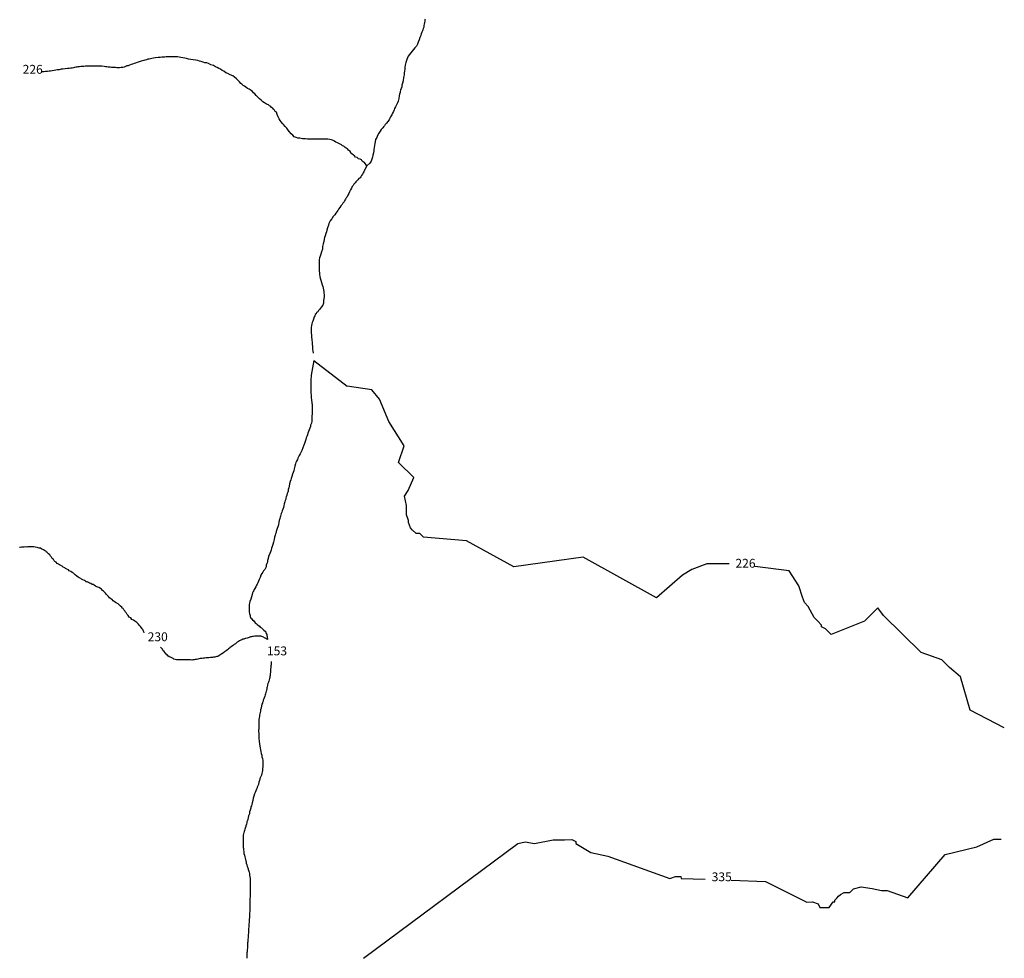
# Model space of a CAD drawing. Extents: x 680978 to 831847, y 9114701 to 9335931.
# Drawn here: x 764148 to 830859, y 9114701 to 9178267 of the extents above; entities that cross this region are included whole.
import ezdxf

# ---------------------------------------------------------------- set-up
doc = ezdxf.new("R2010")
doc.units = 0

msp = doc.modelspace()

# ---------------------------------------------------------------- linework, layer by layer
at = {"layer": '0XAM_ROD'}
msp.add_line((784087.94, 9155190), (786336.06, 9153459), dxfattribs=at)
for points in [[(791625.31, 9178306), (791606.19, 9178250), (791586.88, 9178175), (791567.38, 9178068), (791547.94, 9177975), (791528.44, 9177875), (791521.31, 9177762), (791477, 9177675), (791457.5, 9177575), (791438.25, 9177506), (791393.94, 9177412), (791355.69, 9177313), (791317.44, 9177206), (791266.56, 9177069), (791209.13, 9176907), (791139.25, 9176738), (791100.75, 9176601), (791024.94, 9176470), (790924.19, 9176351), (790823.56, 9176239), (790735.44, 9176134), (790647.38, 9176034), (790559.13, 9175909), (790464.63, 9175791), (790420.13, 9175679), (790381.94, 9175579), (790311.75, 9175373), (790272.94, 9175198), (790253.13, 9175054), (790233.44, 9174923), (790213.63, 9174785), (790200.31, 9174672), (790186.75, 9174535), (790147.94, 9174354), (790133.75, 9174128), (790088.88, 9173972), (790050.31, 9173829), (790030.69, 9173710), (789992.44, 9173597), (789954.25, 9173504), (789934.81, 9173404), (789915.56, 9173335), (789877.31, 9173229), (789857.63, 9173104), (789843.75, 9172922), (789792.56, 9172754), (789754.19, 9172629), (789672.13, 9172498), (789621.19, 9172367), (789551.75, 9172255), (789513.63, 9172167), (789475.31, 9172055), (789399.63, 9171943), (789355.06, 9171824), (789279.25, 9171693), (789228.63, 9171599), (789177.88, 9171487), (789083.38, 9171363), (788995.25, 9171263), (788919.69, 9171163), (788862.88, 9171076), (788793.81, 9171020), (788743.38, 9170945), (788648.94, 9170833), (788560.69, 9170709), (788491.06, 9170578), (788390.13, 9170428), (788339.19, 9170291), (788263.38, 9170160), (788224.69, 9169997), (788205, 9169872), (788185.25, 9169741), (788171.75, 9169603), (788152.06, 9169478), (788132.81, 9169410), (788112.88, 9169253), (788074.19, 9169091), (788054.5, 9168960), (788009.81, 9168828), (787958.88, 9168691), (787870.5, 9168554), (787661.25, 9168380)], [(787661.25, 9168380), (787509.13, 9168594), (787422.19, 9168644), (787347.75, 9168695), (787298.5, 9168770), (787217.75, 9168814), (787112.06, 9168853), (787006.63, 9168928), (786894.69, 9168967), (786839.19, 9169048), (786758.44, 9169092), (786659.38, 9169181), (786609.88, 9169237), (786529.63, 9169338), (786430.56, 9169432), (786356.38, 9169514), (786275.69, 9169565), (786201.19, 9169609), (786114.5, 9169691), (786027.56, 9169735), (785959.44, 9169792), (785866.25, 9169836), (785773, 9169874), (785673.56, 9169919), (785574.19, 9169969), (785475, 9170045), (785381.81, 9170090), (785276.13, 9170134), (785164.06, 9170153), (785033.25, 9170173), (784908.5, 9170174), (784777.56, 9170175), (784621.69, 9170175), (784472, 9170176), (784347.31, 9170177), (784228.81, 9170178), (784110.38, 9170179), (784004.38, 9170179), (783892.13, 9170180), (783773.63, 9170181), (783642.69, 9170181), (783511.81, 9170195), (783312.31, 9170196), (783138.06, 9170241), (782994.69, 9170248), (782870.31, 9170299), (782752.13, 9170337), (782646.94, 9170444), (782541.69, 9170538), (782436.75, 9170677), (782344.06, 9170790), (782245.25, 9170916), (782127.75, 9171035), (782028.94, 9171161), (781948.44, 9171237), (781862.06, 9171356), (781806.56, 9171438), (781726.44, 9171557), (781671.31, 9171689), (781585.25, 9171846), (781536.5, 9171996), (781462.19, 9172059), (781413, 9172147), (781338.56, 9172198), (781289.25, 9172273), (781208.44, 9172311), (781165.38, 9172387), (781072.13, 9172425), (780997.94, 9172500), (780873.5, 9172539), (780743.31, 9172639), (780619.06, 9172703), (780501.5, 9172816), (780389.94, 9172904), (780284.81, 9173018), (780179.69, 9173137), (780074.63, 9173257), (779987.75, 9173314), (779926.13, 9173408), (779826.81, 9173465), (779696.63, 9173566), (779572.31, 9173616), (779467, 9173705), (779373.88, 9173762), (779286.88, 9173806), (779194.13, 9173900), (779125.94, 9173957), (779033.31, 9174070), (778934.31, 9174171), (778829.06, 9174272), (778711.44, 9174379), (778581.19, 9174474), (778407, 9174531), (778258.06, 9174619), (778121.31, 9174677), (777984.88, 9174771), (777860.5, 9174822), (777742.69, 9174910), (777637.06, 9174955), (777525.44, 9175037), (777419.81, 9175081), (777277.06, 9175170), (777090.25, 9175208), (776947.44, 9175291), (776816.94, 9175341), (776692.31, 9175355), (776567.94, 9175399), (776449.75, 9175444), (776331.38, 9175451), (776213.25, 9175502), (776076.19, 9175515), (775895.69, 9175560), (775739.94, 9175580), (775596.56, 9175587), (775459.75, 9175638), (775328.94, 9175651), (775198.31, 9175695), (775073.75, 9175715), (774955.38, 9175728), (774837, 9175741), (774674.88, 9175749), (774531.5, 9175750), (774400.56, 9175750), (774282.06, 9175751), (774169.75, 9175745), (774076.25, 9175746), (773988.88, 9175740), (773895.31, 9175735), (773789.25, 9175729), (773676.88, 9175717), (773527.13, 9175699), (773352.44, 9175694), (773215, 9175657), (773102.63, 9175639), (773002.69, 9175621), (772915.25, 9175603), (772821.56, 9175585), (772734, 9175554), (772627.88, 9175536), (772559, 9175499), (772465.38, 9175487), (772371.5, 9175450), (772252.69, 9175407), (772115.25, 9175370), (772002.69, 9175333), (771896.38, 9175290), (771796.31, 9175253), (771696.44, 9175241), (771596.25, 9175192), (771502.38, 9175148), (771402.5, 9175136), (771314.88, 9175093), (771227.31, 9175056), (771139.88, 9175038), (771033.69, 9175020), (770921.44, 9175014), (770827.88, 9175015), (770740.56, 9175015), (770634.63, 9175022), (770572.25, 9175022), (770472.5, 9175023), (770372.75, 9175030), (770285.56, 9175043), (770223.25, 9175050), (770142.31, 9175063), (770055.06, 9175069), (769967.81, 9175082), (769861.94, 9175096), (769712.38, 9175109), (769562.75, 9175116), (769444.31, 9175117), (769319.56, 9175118), (769257.19, 9175118), (769138.75, 9175119), (769045.19, 9175119), (768989.06, 9175120), (768895.56, 9175120), (768795.75, 9175115), (768702.13, 9175109), (768614.81, 9175109), (768502.5, 9175098), (768390.19, 9175092), (768290.38, 9175086), (768196.81, 9175081), (768090.69, 9175069), (768009.56, 9175057), (767947.13, 9175045), (767859.63, 9175026), (767784.69, 9175008), (767703.44, 9174990), (767609.81, 9174978), (767497.5, 9174966), (767378.94, 9174954), (767222.88, 9174936), (767073.13, 9174925), (766948.31, 9174913), (766829.63, 9174882), (766704.75, 9174864), (766586.19, 9174853), (766473.69, 9174822), (766355.06, 9174804), (766242.69, 9174786), (766149.06, 9174774), (766030.5, 9174762), (765899.5, 9174757), (765793.38, 9174745), (765681.06, 9174739), (765640.25, 9174739)], [(787661.25, 9168380), (787536.69, 9168124), (787498.81, 9168068), (787460.63, 9167968), (787422.69, 9167899), (787384.56, 9167806), (787309, 9167712), (787270.94, 9167631), (787214.19, 9167550), (787132.75, 9167501), (787057.38, 9167432), (786975.56, 9167339), (786912.81, 9167289), (786868.56, 9167208), (786786.94, 9167134), (786736.31, 9167040), (786667.19, 9166972), (786622.69, 9166866), (786553.06, 9166735), (786502.25, 9166616), (786457.69, 9166497), (786382.06, 9166391), (786343.75, 9166279), (786274.63, 9166211), (786223.94, 9166104), (786186, 9166036), (786129.13, 9165936), (786047.25, 9165836), (786002.88, 9165743), (785908.75, 9165668), (785839.31, 9165556), (785751.13, 9165444), (785700.44, 9165344), (785624.88, 9165251), (785574.38, 9165170), (785492.44, 9165058), (785448.38, 9165002), (785366.63, 9164914), (785322.13, 9164808), (785265.56, 9164752), (785190, 9164653), (785145.5, 9164547), (785101.19, 9164459), (785062.88, 9164347), (784999.13, 9164166), (784966.69, 9164003), (784928.5, 9163903), (784890.13, 9163778), (784851.56, 9163635), (784807.06, 9163522), (784768.69, 9163397), (784755, 9163241), (784710.06, 9163079), (784671.31, 9162904), (784657.5, 9162735), (784587.5, 9162554), (784548.75, 9162379), (784510.25, 9162241), (784465.81, 9162135), (784446, 9161998), (784432.19, 9161822), (784430.19, 9161566), (784428.56, 9161359), (784428, 9161284), (784433.88, 9161234), (784451.75, 9161128), (784469.56, 9161009), (784474.81, 9160883), (784511.25, 9160758), (784560.19, 9160633), (784602.56, 9160470), (784645, 9160319), (784687.63, 9160188), (784699.25, 9160075), (784735.88, 9159968), (784753.75, 9159862), (784765.38, 9159755), (784770.88, 9159661), (784770.19, 9159574), (784769.56, 9159492), (784762.44, 9159380), (784742.5, 9159217), (784728.94, 9159073), (784684.25, 9158942), (784589.75, 9158818), (784532.88, 9158724), (784463.69, 9158649), (784394.5, 9158569), (784350.19, 9158487), (784268.75, 9158438), (784224.38, 9158344), (784174.19, 9158301), (784136.13, 9158220), (784098.06, 9158139), (784046.94, 9157976), (784002.38, 9157858), (783964.13, 9157758), (783944.75, 9157664), (783925.13, 9157551), (783905.38, 9157414), (783904.31, 9157276), (783903.63, 9157189), (783903, 9157107), (783902.44, 9157038), (783907.88, 9156932), (783919.31, 9156800), (783936.44, 9156594), (783953.63, 9156400), (783971.38, 9156274), (783983, 9156168), (783988.31, 9156043), (783993.63, 9155930), (783999.13, 9155836), (784027.63, 9155679)], [(784087.94, 9155190), (783886.69, 9154197), (783886.06, 9154116), (783885.63, 9154066), (783885, 9153978), (783884.31, 9153897), (783883.81, 9153828), (783883.25, 9153753), (783882.63, 9153678), (783882.06, 9153603), (783881.69, 9153553), (783881, 9153465), (783880.25, 9153365), (783879.56, 9153284), (783879.13, 9153227), (783878.38, 9153127), (783883.44, 9152977), (783888.63, 9152839), (783900.31, 9152739), (783905.88, 9152652), (783917.38, 9152533), (783929.25, 9152451), (783935.13, 9152401), (783946.88, 9152307), (783958.75, 9152238), (783958.13, 9152151), (783957.25, 9152044), (783956.69, 9151969), (783955.88, 9151863), (783954.69, 9151706), (783953.56, 9151569), (783952.44, 9151425), (783951.44, 9151287), (783944.31, 9151175), (783931, 9151068), (783911.38, 9150949), (783892.25, 9150893), (783854.06, 9150800), (783840.94, 9150712), (783802.63, 9150600), (783758.06, 9150481), (783719.94, 9150387), (783681.63, 9150269), (783643.31, 9150156), (783605.06, 9150050), (783566.88, 9149950), (783528.56, 9149832), (783483.81, 9149694), (783439.19, 9149569), (783400.81, 9149444), (783324.56, 9149263), (783267.19, 9149095), (783191.31, 9148964), (783146.81, 9148858), (783077.44, 9148752), (783039.31, 9148658), (783001.19, 9148571), (782963.13, 9148483), (782899.94, 9148377), (782855.5, 9148277), (782836.06, 9148184), (782797.44, 9148034), (782752.44, 9147853), (782713.94, 9147715), (782675.63, 9147603), (782631, 9147478), (782586.31, 9147340), (782541.56, 9147203), (782522.19, 9147115), (782477.56, 9146984), (782438.94, 9146828), (782400.31, 9146678), (782386.88, 9146553), (782348.63, 9146447), (782329.06, 9146334), (782322.38, 9146278), (782278, 9146178), (782239.69, 9146066), (782201.44, 9145960), (782182, 9145860), (782175.25, 9145797), (782130.94, 9145710), (782111.38, 9145604), (782073, 9145479), (782053.25, 9145341), (782015, 9145235), (781976.69, 9145123), (781938.38, 9145004), (781900.19, 9144904), (781862.06, 9144817), (781842.75, 9144735), (781810.81, 9144642), (781785.44, 9144586), (781772.25, 9144492), (781727.56, 9144354), (781714.19, 9144242), (781675.44, 9144067), (781636.88, 9143917), (781592.31, 9143804), (781553.94, 9143680), (781534.69, 9143611), (781515.38, 9143530), (781477.25, 9143442), (781457.81, 9143348), (781419.44, 9143224), (781380.88, 9143074), (781342.06, 9142892), (781297.13, 9142730), (781252.44, 9142592), (781207.81, 9142468), (781175.69, 9142349), (781131.13, 9142230), (781086.56, 9142112), (781042.06, 9141999), (781004.06, 9141924), (780984.25, 9141787), (780945.75, 9141643), (780938.69, 9141537), (780894.19, 9141431), (780855.94, 9141318), (780842.63, 9141212), (780791.94, 9141112), (780747.63, 9141025), (780672.19, 9140950), (780621.56, 9140850), (780564.69, 9140757), (780495.25, 9140645), (780450.44, 9140495), (780380.75, 9140357), (780336.19, 9140239), (780273.06, 9140139), (780228.56, 9140033), (780184.44, 9139964), (780146.19, 9139858), (780082.88, 9139740), (780045.06, 9139684), (780007, 9139602), (779969.13, 9139546), (779931.06, 9139459), (779892.75, 9139347), (779854.13, 9139190), (779802.94, 9139022), (779751.81, 9138866), (779707.25, 9138741), (779694.13, 9138659), (779693.5, 9138578), (779692.69, 9138472), (779691.81, 9138365), (779697.38, 9138278), (779702.81, 9138171), (779720.44, 9138034), (779757.06, 9137927), (779768.81, 9137839), (779817.88, 9137733), (779867.38, 9137682), (779916.88, 9137632), (780003.63, 9137556), (780046.75, 9137493), (780102.31, 9137418), (780176.81, 9137380), (780232.38, 9137305), (780306.88, 9137260), (780387.5, 9137203), (780443.06, 9137128), (780529.88, 9137071), (780622.88, 9136996), (780697.19, 9136932), (780771.44, 9136857), (780814.63, 9136800), (780833, 9136750), (780851.31, 9136700), (780881.94, 9136631), (780900.25, 9136581), (780944.56, 9136284)], [(812216.94, 9141421), (811461.38, 9141417), (810699.44, 9141413), (809686.38, 9141028), (809054.25, 9140644), (807287.75, 9139114), (802314.19, 9141876), (797620.19, 9141218), (794432.06, 9142976), (791509.38, 9143214), (791253.44, 9143466), (790999.44, 9143465), (790743.63, 9143717), (790615.63, 9143843), (790485.81, 9144223), (790484.88, 9144349), (790355, 9144729), (790354.06, 9144856), (790350.25, 9145362), (790218.56, 9145995), (790469.69, 9146377), (790844, 9147266), (789820.5, 9148274), (790192.94, 9149417), (789164.69, 9151059), (788518.31, 9152576), (788005.56, 9153207), (786336.06, 9153459)], [(772591.5, 9136737), (772589, 9136744), (772564.56, 9136813), (772546.25, 9136863), (772515.5, 9136913), (772497.13, 9136963), (772453.88, 9137014), (772398.31, 9137083), (772342.88, 9137171), (772280.88, 9137221), (772237.63, 9137271), (772200.63, 9137322), (772138.88, 9137397), (772076.88, 9137448), (772008.63, 9137492), (771940.38, 9137536), (771859.88, 9137612), (771748, 9137656), (771673.88, 9137750), (771568.31, 9137807), (771506.75, 9137914), (771419.94, 9137977), (771377.13, 9138084), (771309, 9138147), (771272.38, 9138241), (771204.19, 9138298), (771161.25, 9138386), (771092.94, 9138423), (771062.13, 9138474), (770987.94, 9138556), (770901.06, 9138612), (770864.06, 9138663), (770820.81, 9138713), (770733.75, 9138751), (770646.94, 9138808), (770560.06, 9138865), (770491.81, 9138909), (770405.19, 9138997), (770330.69, 9139041), (770237.81, 9139123), (770157.38, 9139205), (770101.69, 9139262), (770015.19, 9139369), (769965.81, 9139432), (769879.19, 9139520), (769829.75, 9139576), (769748.94, 9139614), (769693.44, 9139690), (769612.75, 9139740), (769501.13, 9139822), (769376.69, 9139861), (769283.56, 9139911), (769184.19, 9139962), (769128.38, 9140006), (769053.69, 9140025), (768966.81, 9140076), (768879.69, 9140101), (768811.44, 9140146), (768730.75, 9140196), (768649.75, 9140203), (768606.5, 9140253), (768531.88, 9140279), (768432.5, 9140336), (768345.56, 9140380), (768283.56, 9140424), (768177.88, 9140469), (768109.63, 9140513), (768010.31, 9140570), (767905.06, 9140671), (767799.88, 9140778), (767706.69, 9140822), (767620, 9140898), (767508, 9140936), (767446.25, 9141011), (767340.56, 9141049), (767259.88, 9141100), (767197.88, 9141150), (767104.75, 9141201), (767036.56, 9141258), (766937.19, 9141302), (766850.19, 9141346), (766775.69, 9141391), (766682.56, 9141441), (766614.63, 9141523), (766527.69, 9141574), (766478.19, 9141624), (766428.94, 9141706), (766348.38, 9141769), (766305.44, 9141863), (766231.13, 9141932), (766182.06, 9142033), (766095.19, 9142089), (766014.81, 9142178), (765946.56, 9142222), (765909.5, 9142272), (765822.56, 9142316), (765754.38, 9142367), (765654.88, 9142405), (765561.81, 9142468), (765462.19, 9142488), (765325.31, 9142526), (765188.19, 9142539), (765113.5, 9142558), (765038.69, 9142559), (764951.44, 9142559), (764864.13, 9142560), (764770.56, 9142561), (764689.5, 9142561), (764633.31, 9142555), (764546.06, 9142556), (764446.25, 9142550), (764333.94, 9142544), (764277.75, 9142538), (764190.44, 9142533), (764134.25, 9142527)], [(830858.81, 9130315), (828553.38, 9131495), (827901.31, 9133772), (827134.63, 9134402), (826622.88, 9134906), (825222.19, 9135406), (822663.31, 9137927), (822278.56, 9138432), (821396.25, 9137540), (819117.06, 9136641), (818733.19, 9137020), (818478.25, 9137145), (818477.31, 9137272), (818221.44, 9137524), (817965.56, 9137776), (817836.69, 9138029), (817707.75, 9138281), (817578.88, 9138534), (817323, 9138786), (817193.19, 9139166), (816933.5, 9139925), (816290.94, 9140935), (813955.19, 9141227)], [(780944.56, 9136284), (780625.13, 9136482), (780550.44, 9136502), (780475.69, 9136515), (780394.63, 9136515), (780319.81, 9136515), (780232.5, 9136516), (780157.69, 9136516), (780082.88, 9136517), (779995.38, 9136499), (779926.75, 9136493), (779845.56, 9136475), (779776.88, 9136462), (779701.81, 9136432), (779633.06, 9136413), (779551.81, 9136389), (779476.81, 9136370), (779426.81, 9136352), (779333, 9136321), (779258.06, 9136303), (779207.88, 9136266), (779126.63, 9136247), (779045.19, 9136198), (778976.31, 9136161), (778888.63, 9136111), (778813.31, 9136049), (778763.06, 9135999), (778681.69, 9135962), (778637.56, 9135900), (778568.75, 9135869), (778487.06, 9135788), (778418.19, 9135757), (778368, 9135714), (778292.63, 9135652), (778236.13, 9135602), (778129.44, 9135515), (778010.31, 9135428), (777947.63, 9135385), (777853.5, 9135310), (777778.38, 9135273), (777703.19, 9135230), (777646.81, 9135192), (777571.63, 9135149), (777515.38, 9135131), (777434.13, 9135112), (777377.94, 9135100), (777278.13, 9135095), (777221.88, 9135076), (777128.25, 9135070), (777072.06, 9135064), (776972.25, 9135059), (776866.19, 9135047), (776772.56, 9135041), (776691.5, 9135036), (776610.31, 9135023), (776516.69, 9135012), (776466.69, 9134999), (776379.38, 9134994), (776285.69, 9134975), (776210.75, 9134963), (776123.31, 9134945), (776035.94, 9134933), (775979.69, 9134921), (775879.81, 9134909), (775817.44, 9134903), (775717.63, 9134904), (775605.38, 9134904), (775474.44, 9134905), (775380.94, 9134906), (775281.13, 9134906), (775193.88, 9134907), (775094.06, 9134907), (775025.5, 9134908), (774938.19, 9134908), (774863.38, 9134909), (774782.38, 9134916), (774689.06, 9134947), (774601.81, 9134954), (774552.31, 9135005), (774452.94, 9135055), (774359.75, 9135100), (774285, 9135113), (774192.13, 9135195), (774136.38, 9135245), (774080.56, 9135289), (773994, 9135383), (773944.81, 9135471), (773870.44, 9135528), (773827.56, 9135635), (773778.13, 9135691), (773699.25, 9135778)], [(781179.56, 9134802), (781179.56, 9134802), (781179.56, 9134802), (781179.56, 9134802), (781178.94, 9134721), (781178.25, 9134633), (781177.81, 9134577), (781171, 9134502), (781164.13, 9134420), (781157.38, 9134358), (781150.75, 9134308), (781150.13, 9134226), (781143.25, 9134139), (781130, 9134045), (781123.38, 9133989), (781116.44, 9133901), (781109.81, 9133851), (781103, 9133776), (781090.13, 9133720), (781064.5, 9133639), (781045.13, 9133551), (781019.63, 9133476), (781000.25, 9133395), (780968.44, 9133308), (780949.06, 9133226), (780936.19, 9133170), (780916.81, 9133083), (780903.88, 9133026), (780884.5, 9132945), (780871.25, 9132845), (780852.13, 9132789), (780820.31, 9132701), (780800.94, 9132620), (780781.56, 9132533), (780762.19, 9132445), (780711.56, 9132352), (780692.25, 9132270), (780654.06, 9132177), (780641.13, 9132114), (780596.81, 9132033), (780590.19, 9131983), (780552.19, 9131902), (780532.63, 9131796), (780519.06, 9131652), (780474.44, 9131527), (780455.06, 9131440), (780441.88, 9131346), (780422.44, 9131252), (780403, 9131165), (780389.81, 9131071), (780376.63, 9130977), (780357.19, 9130883), (780350.25, 9130789), (780343.56, 9130733), (780342.94, 9130652), (780342.06, 9130539), (780341.06, 9130414), (780340.06, 9130283), (780339.56, 9130220), (780339, 9130145), (780338.25, 9130051), (780343.81, 9129957), (780349.13, 9129844), (780348.63, 9129776), (780354, 9129663), (780359.25, 9129538), (780364.81, 9129450), (780364.25, 9129381), (780406.75, 9129231), (780424.25, 9129074), (780441.94, 9128949), (780459.75, 9128830), (780496.19, 9128698), (780501.31, 9128561), (780550.38, 9128454), (780549.44, 9128335), (780598.5, 9128222), (780616.19, 9128091), (780614.88, 9127922), (780613.81, 9127784), (780612.88, 9127665), (780605.69, 9127546), (780598.5, 9127421), (780578.94, 9127309), (780559.44, 9127209), (780527.5, 9127109), (780489.38, 9127021), (780451.25, 9126928), (780413.19, 9126847), (780399.94, 9126747), (780355.31, 9126622), (780323.06, 9126478), (780272.38, 9126378), (780240.5, 9126291), (780233.88, 9126241), (780189.69, 9126166), (780145.06, 9126047), (780094.38, 9125935), (780056.25, 9125847), (780011.38, 9125691), (779966.5, 9125535), (779952.94, 9125391), (779908.13, 9125241), (779869.81, 9125123), (779856.56, 9125023), (779818.5, 9124948), (779799.19, 9124867), (779779.94, 9124798), (779760.69, 9124729), (779722.38, 9124610), (779709, 9124492), (779651.69, 9124342), (779638.38, 9124235), (779600, 9124104), (779586.94, 9124036), (779548.88, 9123948), (779529.56, 9123867), (779522.63, 9123779), (779478.13, 9123673), (779465.25, 9123617), (779427.13, 9123523), (779407.88, 9123455), (779369.75, 9123367), (779350.44, 9123286), (779331.06, 9123199), (779318.13, 9123142), (779298.5, 9123023), (779291.25, 9122892), (779290.5, 9122792), (779289.75, 9122698), (779289, 9122604), (779288.31, 9122510), (779287.5, 9122410), (779293, 9122310), (779298.31, 9122197), (779310.25, 9122129), (779321.94, 9122028), (779339.88, 9121928), (779339, 9121809), (779387.88, 9121684), (779405.75, 9121577), (779417.5, 9121477), (779454.19, 9121389), (779472.19, 9121295), (779490.44, 9121239), (779502.13, 9121139), (779545, 9121038), (779556.81, 9120951), (779617.75, 9120769), (779636.06, 9120712), (779672.69, 9120612), (779690.88, 9120543), (779708.75, 9120443), (779726.69, 9120336), (779744.44, 9120217), (779762.25, 9120098), (779773.81, 9119979), (779773.19, 9119904), (779772.75, 9119848), (779772.06, 9119754), (779771.19, 9119641), (779770.31, 9119529), (779762.88, 9119379), (779761.31, 9119178), (779753.88, 9119022), (779752.69, 9118872), (779745.31, 9118722), (779744.25, 9118584), (779737.13, 9118465), (779736.25, 9118353), (779735.5, 9118259), (779734.81, 9118171), (779733.88, 9118052), (779732.69, 9117896), (779725.31, 9117752), (779717.88, 9117595), (779710.69, 9117470), (779703.56, 9117358), (779696.44, 9117245), (779689.38, 9117133), (779676.19, 9117045), (779669.25, 9116957), (779662.13, 9116839), (779654.81, 9116701), (779654, 9116595), (779647, 9116501), (779640.13, 9116413), (779639.31, 9116313), (779632.69, 9116257), (779625.81, 9116175), (779618.94, 9116094), (779612, 9116007), (779605.06, 9115913), (779598.06, 9115819), (779591.25, 9115738), (779590.63, 9115656), (779583.75, 9115575), (779576.13, 9115400), (779568.94, 9115275), (779561.69, 9115143), (779548.75, 9115081), (779548.19, 9115012), (779541.44, 9114943), (779534.31, 9114831), (779533.38, 9114712)], [(787443.25, 9114701), (797887.63, 9122465), (798394.63, 9122594), (799030.5, 9122471), (800298.56, 9122731), (800679.56, 9122733), (801060.5, 9122735), (801568.5, 9122737), (801823.44, 9122612), (801824.38, 9122485), (802845.06, 9121857), (803989.88, 9121610), (808192.06, 9120111), (808572.06, 9120239), (808953.06, 9120241), (808954, 9120115), (810598.5, 9120050)], [(812341.81, 9119982), (814670.56, 9119891), (817474.81, 9118512), (817855.81, 9118514), (818237.75, 9118389), (818366.63, 9118136), (818493.63, 9118137), (818620.63, 9118137), (819001.63, 9118139), (819252.75, 9118521), (819379.69, 9118522), (819378.75, 9118648), (819504.81, 9118776), (819630.88, 9118903), (819756.88, 9119030), (820009.94, 9119158), (820390.94, 9119160), (820643, 9119415), (821150, 9119545), (821912.94, 9119422), (822548.81, 9119298), (822929.81, 9119300), (824330.56, 9118801), (826848.56, 9121728), (829003.63, 9122246), (830142.75, 9122759), (830650.75, 9122762)]]:
    msp.add_lwpolyline(points, dxfattribs=at)

# ---------------------------------------------------------------- texts
at = {"layer": '1XAM_ROD'}
for s, p in [('226', (764347.88, 9174605)), ('226', (812642.31, 9141153)), ('230', (772819.19, 9136176)), ('153', (780898.5, 9135218)), ('335', (811031.94, 9119918))]:
    msp.add_text(s, height=600, dxfattribs=at).set_placement(p)

doc.saveas('drawing.dxf')
